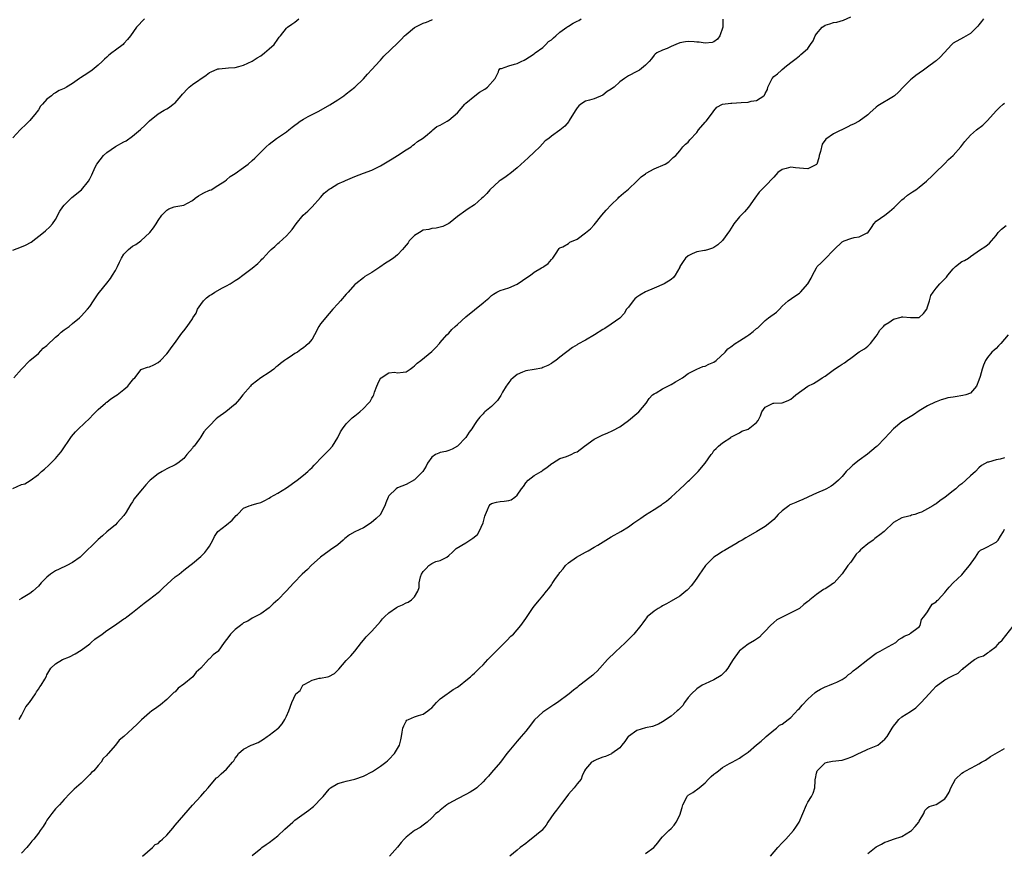
# Model space of a CAD drawing. Units: inches. Extents: x 2529000 to 2532000, y 1557000 to 1560000.
# Drawn here: x 2529311 to 2529541, y 1558280 to 1558475 of the extents above; entities that cross this region are included whole.
import ezdxf

# ---------------------------------------------------------------- set-up
doc = ezdxf.new("R2010")
doc.units = ezdxf.units.IN
doc.header["$MEASUREMENT"] = 0
doc.layers.add('LD25291557_2ft', color=135, linetype='Continuous')

msp = doc.modelspace()

# ---------------------------------------------------------------- linework, layer by layer
at = {"layer": 'LD25291557_2ft'}
for points, elevation in [([(2529309, 1558420.88), (2529311, 1558421.62), (2529311.97, 1558422.03), (2529313.27, 1558422.73), (2529316.18, 1558425), (2529316.63, 1558425.37), (2529317.7, 1558426.3), (2529318.28, 1558427), (2529319, 1558427.99), (2529320.03, 1558429.97), (2529320.71, 1558431), (2529321, 1558431.36), (2529322.82, 1558433.18), (2529325.06, 1558434.94), (2529326.68, 1558437), (2529327, 1558437.54), (2529327.49, 1558438.51), (2529328.3, 1558440.3), (2529328.65, 1558441), (2529330.18, 1558443), (2529331, 1558443.72), (2529333, 1558445.08), (2529335, 1558446.2), (2529335.53, 1558446.47), (2529337, 1558447.52), (2529338.89, 1558449.11), (2529339.93, 1558450.07), (2529341, 1558451.11), (2529343, 1558452.74), (2529344.38, 1558453.62), (2529345, 1558453.93), (2529345.66, 1558454.34), (2529346.55, 1558455), (2529347, 1558455.36), (2529348.41, 1558457), (2529348.67, 1558457.33), (2529349, 1558457.65), (2529349.64, 1558458.36), (2529350.29, 1558459), (2529351, 1558459.58), (2529354.21, 1558461.79), (2529355, 1558462.4), (2529355.4, 1558462.6), (2529357, 1558463.25), (2529357.26, 1558463.26), (2529359.49, 1558463.49), (2529361, 1558463.59), (2529361.84, 1558463.84), (2529363, 1558464.11), (2529365, 1558465.07), (2529366.14, 1558465.86), (2529367, 1558466.36), (2529367.86, 1558467), (2529369, 1558467.94), (2529370.12, 1558469), (2529371, 1558470.25), (2529371.32, 1558470.68), (2529371.63, 1558471), (2529373, 1558472.81), (2529373.23, 1558473), (2529374.29, 1558473.71), (2529375, 1558474.24), (2529375.89, 1558475)], 7096), ([(2529339.78, 1558475), (2529337.93, 1558473), (2529336.5, 1558471), (2529335.87, 1558470.13), (2529335, 1558469.18), (2529334.81, 1558469), (2529333, 1558467.68), (2529332.18, 1558467), (2529331.49, 1558466.51), (2529331, 1558466.03), (2529330.44, 1558465.56), (2529329.91, 1558465), (2529329, 1558464.17), (2529327.56, 1558463), (2529327, 1558462.57), (2529325.7, 1558461.7), (2529324.85, 1558461.15), (2529324.64, 1558461), (2529323, 1558459.88), (2529321.55, 1558459), (2529321, 1558458.68), (2529319.81, 1558458.19), (2529319, 1558457.63), (2529318.54, 1558457.46), (2529318.08, 1558457), (2529317, 1558456.18), (2529315.95, 1558455), (2529315.49, 1558454.51), (2529315, 1558453.72), (2529314.67, 1558453.33), (2529314.45, 1558453), (2529313, 1558451.18), (2529311.87, 1558450.13), (2529311, 1558449.31), (2529310.69, 1558449), (2529309, 1558447.12)], 7094), ([(2529309, 1558365.03), (2529311, 1558365.97), (2529311.81, 1558366.19), (2529313.07, 1558366.93), (2529315, 1558368.37), (2529315.7, 1558369), (2529316.42, 1558369.58), (2529317.46, 1558370.54), (2529317.93, 1558371), (2529319, 1558372.08), (2529319.79, 1558373), (2529320.32, 1558373.68), (2529322.77, 1558377.23), (2529323.69, 1558378.31), (2529324.34, 1558379), (2529327, 1558381.55), (2529327.72, 1558382.28), (2529329, 1558383.54), (2529330.65, 1558385), (2529330.82, 1558385.18), (2529331, 1558385.3), (2529331.93, 1558386.07), (2529333, 1558386.73), (2529333.4, 1558387), (2529335, 1558388.23), (2529335.9, 1558389), (2529336.39, 1558389.61), (2529337, 1558390.45), (2529337.25, 1558390.75), (2529337.51, 1558391), (2529339, 1558392.92), (2529339.19, 1558393), (2529340.54, 1558393.46), (2529341, 1558393.54), (2529341.97, 1558394.04), (2529343, 1558394.52), (2529343.53, 1558395), (2529345, 1558396.56), (2529345.35, 1558397), (2529346.02, 1558397.98), (2529346.84, 1558399), (2529348.57, 1558401.43), (2529349, 1558401.97), (2529349.77, 1558403), (2529351, 1558404.75), (2529351.15, 1558405), (2529351.9, 1558406.1), (2529352.24, 1558407), (2529353, 1558408.16), (2529353.6, 1558409), (2529354.32, 1558409.68), (2529355, 1558410.21), (2529355.51, 1558410.49), (2529356.26, 1558411), (2529358.02, 1558412.02), (2529359, 1558412.51), (2529359.81, 1558413), (2529360.56, 1558413.44), (2529361, 1558413.76), (2529361.8, 1558414.21), (2529362.83, 1558415), (2529365, 1558416.6), (2529366.3, 1558417.7), (2529367, 1558418.45), (2529367.29, 1558418.71), (2529367.53, 1558419), (2529369, 1558420.55), (2529369.46, 1558421), (2529370.28, 1558421.72), (2529371, 1558422.4), (2529371.33, 1558422.67), (2529373, 1558424.19), (2529373.74, 1558425), (2529374.32, 1558425.68), (2529375.3, 1558427), (2529376.96, 1558429.04), (2529378.01, 1558429.99), (2529379, 1558431.01), (2529381, 1558433.19), (2529381.85, 1558434.15), (2529383, 1558435.13), (2529383.31, 1558435.31), (2529385, 1558436.38), (2529386.53, 1558437), (2529386.84, 1558437.16), (2529389, 1558438.11), (2529391, 1558438.88), (2529393, 1558439.59), (2529395, 1558440.6), (2529397, 1558441.78), (2529397.75, 1558442.25), (2529399, 1558443), (2529401, 1558444.32), (2529402.19, 1558445), (2529402.6, 1558445.4), (2529403, 1558445.68), (2529403.69, 1558446.31), (2529404.87, 1558447), (2529405.53, 1558447.53), (2529407, 1558448.8), (2529407.28, 1558449), (2529408.23, 1558449.77), (2529409, 1558450.06), (2529410.59, 1558451), (2529411, 1558451.26), (2529413, 1558452.99), (2529414.77, 1558455), (2529415, 1558455.21), (2529417.12, 1558457), (2529418.21, 1558457.79), (2529419.46, 1558458.54), (2529420.05, 1558459), (2529421.82, 1558461), (2529422.6, 1558462.6), (2529422.69, 1558463), (2529423, 1558463.33), (2529423.35, 1558463.35), (2529425, 1558463.99), (2529426.37, 1558464.37), (2529427, 1558464.57), (2529427.95, 1558465), (2529428.66, 1558465.34), (2529429, 1558465.53), (2529429.89, 1558466.11), (2529431, 1558466.8), (2529431.23, 1558467), (2529433, 1558468.31), (2529433.72, 1558469), (2529434.35, 1558469.65), (2529435, 1558470.04), (2529435.46, 1558470.54), (2529436.01, 1558471), (2529437, 1558471.87), (2529438.6, 1558473), (2529438.8, 1558473.2), (2529439, 1558473.3), (2529440.06, 1558473.94), (2529441, 1558474.45), (2529441.38, 1558474.62), (2529441.98, 1558475)], 7100), ([(2529309.26, 1558391), (2529311, 1558393), (2529313, 1558394.99), (2529315, 1558396.69), (2529316.12, 1558397.88), (2529317, 1558398.56), (2529319, 1558400.47), (2529319.7, 1558401), (2529320.35, 1558401.65), (2529321, 1558402.17), (2529321.51, 1558402.49), (2529322.22, 1558403), (2529323, 1558403.71), (2529324.6, 1558405), (2529325, 1558405.39), (2529326.47, 1558407), (2529327, 1558407.66), (2529327.89, 1558409), (2529329, 1558410.6), (2529329.29, 1558411), (2529331, 1558413.12), (2529331.82, 1558414.18), (2529332.35, 1558415), (2529333, 1558416.08), (2529333.48, 1558417), (2529333.98, 1558418.02), (2529334.39, 1558419), (2529335, 1558419.91), (2529336.04, 1558421), (2529337, 1558421.76), (2529337.82, 1558422.18), (2529338.92, 1558423), (2529341.05, 1558425), (2529341.9, 1558426.1), (2529342.53, 1558427), (2529343, 1558427.78), (2529343.85, 1558429), (2529344.43, 1558429.57), (2529345, 1558430.23), (2529345.51, 1558430.5), (2529346.73, 1558431), (2529347.1, 1558431.1), (2529349, 1558431.41), (2529349.83, 1558431.83), (2529351, 1558432.45), (2529351.65, 1558433), (2529352.41, 1558433.59), (2529353, 1558433.86), (2529353.71, 1558434.29), (2529355, 1558434.86), (2529355.11, 1558434.89), (2529355.38, 1558435), (2529357, 1558435.94), (2529358.57, 1558437), (2529359, 1558437.34), (2529359.88, 1558438.12), (2529361, 1558438.79), (2529363, 1558440.16), (2529364.07, 1558441), (2529365, 1558441.81), (2529365.6, 1558442.4), (2529366.27, 1558443), (2529367, 1558443.75), (2529368.27, 1558445), (2529369, 1558445.66), (2529370.71, 1558447), (2529373, 1558448.52), (2529373.58, 1558449), (2529374.38, 1558449.62), (2529375, 1558450.06), (2529375.5, 1558450.5), (2529376.21, 1558451), (2529377, 1558451.53), (2529378.13, 1558452.13), (2529379, 1558452.61), (2529380.62, 1558453.38), (2529383.18, 1558454.82), (2529385, 1558456.02), (2529386.44, 1558457), (2529387, 1558457.4), (2529389.04, 1558459), (2529391, 1558460.96), (2529391.94, 1558462.06), (2529393, 1558463.1), (2529394.85, 1558465.15), (2529395, 1558465.28), (2529395.77, 1558466.23), (2529399, 1558469.28), (2529399.83, 1558470.17), (2529400.64, 1558471), (2529401, 1558471.31), (2529403, 1558472.93), (2529404.36, 1558473.64), (2529405, 1558473.94), (2529405.79, 1558474.21), (2529407, 1558474.78), (2529407.16, 1558474.84)], 7098), ([(2529310.46, 1558311), (2529311, 1558311.93), (2529312.06, 1558313.94), (2529312.92, 1558315), (2529314.29, 1558317), (2529314.56, 1558317.44), (2529315, 1558318.13), (2529315.35, 1558318.65), (2529315.64, 1558319), (2529316.46, 1558320.46), (2529316.87, 1558321.13), (2529317, 1558321.44), (2529317.88, 1558323), (2529319, 1558324.05), (2529320.64, 1558325), (2529322.3, 1558325.7), (2529323.62, 1558326.38), (2529325, 1558327.2), (2529327, 1558328.67), (2529327.34, 1558329), (2529328.22, 1558329.78), (2529329.87, 1558331), (2529331, 1558331.8), (2529332.82, 1558333), (2529335, 1558334.54), (2529335.29, 1558334.71), (2529335.64, 1558335), (2529337, 1558336.03), (2529339.74, 1558338.26), (2529341, 1558339.13), (2529343, 1558340.68), (2529343.36, 1558341), (2529344.18, 1558341.82), (2529347, 1558344.36), (2529347.91, 1558345), (2529349, 1558345.95), (2529350.43, 1558347), (2529351, 1558347.54), (2529353, 1558349.15), (2529353.91, 1558350.09), (2529354.61, 1558351), (2529355, 1558351.56), (2529355.79, 1558353), (2529356.21, 1558353.79), (2529357, 1558355.01), (2529359, 1558356.52), (2529360.35, 1558357.65), (2529361.29, 1558358.71), (2529361.53, 1558359), (2529363, 1558360.42), (2529364.3, 1558361), (2529364.81, 1558361.19), (2529365, 1558361.22), (2529366.36, 1558361.64), (2529367, 1558361.81), (2529367.82, 1558362.18), (2529369, 1558362.81), (2529369.3, 1558363), (2529371, 1558363.98), (2529373, 1558365.22), (2529375.5, 1558367), (2529377, 1558368.17), (2529377.98, 1558369), (2529378.47, 1558369.53), (2529379, 1558369.97), (2529379.46, 1558370.54), (2529379.95, 1558371), (2529381, 1558372.11), (2529381.93, 1558373), (2529383, 1558374.12), (2529383.81, 1558375), (2529385, 1558377), (2529385.67, 1558378.33), (2529386.09, 1558379), (2529387, 1558380.21), (2529388.39, 1558381.61), (2529389, 1558382.06), (2529390.15, 1558383), (2529391, 1558383.78), (2529392.22, 1558385), (2529392.56, 1558385.44), (2529393, 1558386.23), (2529393.3, 1558386.7), (2529393.43, 1558387), (2529393.59, 1558387.59), (2529394.12, 1558389), (2529394.43, 1558389.57), (2529395, 1558390.85), (2529395.15, 1558391), (2529397, 1558392.14), (2529398.26, 1558392.26), (2529399, 1558392.17), (2529400.31, 1558392.31), (2529401, 1558392.36), (2529401.92, 1558393), (2529402.54, 1558393.46), (2529403, 1558393.76), (2529403.62, 1558394.38), (2529404.45, 1558395), (2529407, 1558397.13), (2529407.96, 1558398.04), (2529408.79, 1558399), (2529409, 1558399.2), (2529410.55, 1558401), (2529411, 1558401.45), (2529411.73, 1558402.27), (2529412.51, 1558403), (2529413, 1558403.48), (2529415, 1558405.27), (2529417, 1558406.9), (2529419, 1558408.49), (2529419.58, 1558409), (2529420.37, 1558409.63), (2529421, 1558410.26), (2529421.45, 1558410.55), (2529422.21, 1558411), (2529423, 1558411.4), (2529425, 1558412.06), (2529427, 1558412.92), (2529428.23, 1558413.77), (2529429, 1558414.25), (2529430.12, 1558415), (2529431, 1558415.67), (2529432.69, 1558416.69), (2529433, 1558416.87), (2529433.26, 1558417), (2529434.26, 1558417.74), (2529435, 1558418.64), (2529435.36, 1558419), (2529436.12, 1558420.12), (2529436.62, 1558421), (2529436.78, 1558421.22), (2529437, 1558421.41), (2529437.63, 1558421.63), (2529439, 1558422.41), (2529439.31, 1558422.69), (2529441, 1558423.44), (2529443, 1558424.87), (2529444.13, 1558425.87), (2529445, 1558426.81), (2529446.76, 1558429), (2529447.78, 1558430.22), (2529449, 1558431.49), (2529450.59, 1558433), (2529450.79, 1558433.21), (2529451.85, 1558434.15), (2529453, 1558435.11), (2529454.96, 1558437), (2529456.02, 1558437.98), (2529457, 1558438.73), (2529457.17, 1558438.83), (2529459, 1558439.87), (2529461.61, 1558441), (2529462.46, 1558441.54), (2529463.48, 1558442.52), (2529464.07, 1558443), (2529465, 1558444.13), (2529465.76, 1558445), (2529466.38, 1558445.62), (2529467, 1558446.13), (2529467.35, 1558446.65), (2529469, 1558448.41), (2529469.42, 1558449), (2529471, 1558450.79), (2529471.08, 1558450.92), (2529471.16, 1558451), (2529471.78, 1558451.77), (2529472.8, 1558453.2), (2529473, 1558453.42), (2529473.69, 1558454.31), (2529475.01, 1558454.99), (2529477, 1558455.26), (2529477.23, 1558455.23), (2529479.37, 1558455.37), (2529481, 1558455.5), (2529481.71, 1558455.71), (2529483, 1558455.85), (2529484.68, 1558457), (2529484.85, 1558457.15), (2529485, 1558457.51), (2529485.52, 1558458.48), (2529485.63, 1558459), (2529486.67, 1558461), (2529487, 1558461.46), (2529487.85, 1558462.15), (2529488.84, 1558463), (2529489, 1558463.16), (2529489.95, 1558463.95), (2529491.28, 1558465), (2529492.27, 1558465.73), (2529493, 1558466.35), (2529493.36, 1558466.64), (2529493.77, 1558467), (2529495, 1558468.04), (2529495.63, 1558469), (2529496.2, 1558469.8), (2529496.66, 1558471), (2529497, 1558471.48), (2529498.35, 1558473), (2529498.7, 1558473.3), (2529499, 1558473.5), (2529500.16, 1558473.84), (2529501, 1558474.12), (2529501.79, 1558474.21), (2529503.34, 1558474.66), (2529505, 1558475.45)], 7104), ([(2529475.06, 1558474.94), (2529475.1, 1558473), (2529474.4, 1558471), (2529473.81, 1558470.19), (2529473, 1558469.59), (2529472.59, 1558469.41), (2529471, 1558469.27), (2529469.53, 1558469.53), (2529469, 1558469.54), (2529468.42, 1558469.58), (2529467, 1558469.69), (2529466.4, 1558469.6), (2529465, 1558469.33), (2529464.08, 1558469), (2529463, 1558468.48), (2529462.06, 1558468.06), (2529461, 1558467.65), (2529459.68, 1558467), (2529459.25, 1558466.75), (2529459, 1558466.5), (2529458.39, 1558465.61), (2529457.89, 1558465), (2529457, 1558464.16), (2529455.57, 1558463), (2529455, 1558462.63), (2529453, 1558461.67), (2529452.09, 1558461), (2529451, 1558460.26), (2529449.67, 1558459), (2529449.26, 1558458.74), (2529449, 1558458.53), (2529448.02, 1558457.98), (2529447, 1558457.09), (2529445, 1558456.24), (2529443.92, 1558455.92), (2529443, 1558455.71), (2529441.9, 1558455), (2529441.38, 1558454.62), (2529441, 1558454.15), (2529440.53, 1558453.47), (2529439.18, 1558451.18), (2529439.06, 1558450.94), (2529438.15, 1558449.85), (2529437, 1558448.93), (2529435, 1558447.55), (2529434.36, 1558447), (2529433.56, 1558446.44), (2529432.32, 1558445), (2529431, 1558443.77), (2529429.54, 1558442.46), (2529427, 1558440.13), (2529425.29, 1558438.71), (2529425, 1558438.53), (2529424.12, 1558437.88), (2529423, 1558437.18), (2529422.77, 1558437), (2529420.61, 1558435), (2529419.88, 1558434.12), (2529419, 1558433.22), (2529418.73, 1558433), (2529417, 1558431.47), (2529415.5, 1558430.5), (2529415, 1558430.12), (2529413, 1558428.69), (2529411.33, 1558427.33), (2529411, 1558427.07), (2529410.88, 1558427), (2529409.6, 1558426.4), (2529409, 1558426.2), (2529408.02, 1558425.98), (2529407, 1558425.93), (2529406.3, 1558425.7), (2529405, 1558425.49), (2529404.15, 1558425), (2529403, 1558424.26), (2529401.75, 1558423), (2529401.47, 1558422.53), (2529401, 1558422), (2529400.57, 1558421.43), (2529400.16, 1558421), (2529399, 1558419.75), (2529398.03, 1558419), (2529397, 1558418.25), (2529396.22, 1558417.78), (2529394.84, 1558416.84), (2529393, 1558415.63), (2529391.34, 1558414.66), (2529391, 1558414.35), (2529389.21, 1558413), (2529389, 1558412.81), (2529387.47, 1558411), (2529387.22, 1558410.78), (2529387, 1558410.55), (2529385.68, 1558409), (2529385, 1558408.31), (2529383.9, 1558407), (2529383, 1558406.04), (2529381, 1558403.63), (2529380.58, 1558403), (2529379.54, 1558401), (2529379, 1558400.03), (2529378.15, 1558399), (2529377.57, 1558398.43), (2529377, 1558397.97), (2529376.41, 1558397.59), (2529375.59, 1558397), (2529375, 1558396.65), (2529373.91, 1558395.91), (2529373, 1558395.33), (2529372.58, 1558395), (2529371.66, 1558394.34), (2529371, 1558393.74), (2529370.56, 1558393.44), (2529370.06, 1558393), (2529369, 1558392.19), (2529367, 1558390.95), (2529365, 1558389.41), (2529364.78, 1558389.22), (2529364.58, 1558389), (2529362.84, 1558387), (2529362.06, 1558385.94), (2529361, 1558384.8), (2529358.8, 1558383), (2529357, 1558381.67), (2529356.6, 1558381.4), (2529355, 1558379.75), (2529354.3, 1558379), (2529353.65, 1558378.35), (2529353, 1558377.15), (2529352.93, 1558377.07), (2529352.9, 1558377), (2529352.68, 1558376.68), (2529351.4, 1558375), (2529351.22, 1558374.78), (2529351, 1558374.47), (2529349.75, 1558373), (2529349, 1558372.09), (2529347.6, 1558371), (2529347, 1558370.6), (2529345, 1558369.65), (2529343.95, 1558369), (2529343, 1558368.49), (2529341.16, 1558367), (2529341, 1558366.85), (2529340.09, 1558365.91), (2529339.33, 1558365), (2529337.7, 1558363), (2529337.37, 1558362.63), (2529337, 1558361.91), (2529336.6, 1558361.4), (2529336.39, 1558361), (2529335.5, 1558359.5), (2529335, 1558358.71), (2529333.44, 1558357), (2529333, 1558356.57), (2529331, 1558354.91), (2529330.01, 1558353.99), (2529329, 1558353.1), (2529325, 1558349.23), (2529324.74, 1558349), (2529323, 1558347.77), (2529321.66, 1558347), (2529319.82, 1558346.18), (2529319, 1558345.79), (2529318.49, 1558345.51), (2529317.81, 1558345), (2529317, 1558344.34), (2529315.64, 1558343), (2529315, 1558342.23), (2529313.68, 1558341), (2529313, 1558340.47), (2529311, 1558339.29), (2529310.48, 1558339)], 7102), ([(2529536.1, 1558475), (2529535.6, 1558474.4), (2529535, 1558473.58), (2529534.74, 1558473.26), (2529534.49, 1558473), (2529533, 1558471.53), (2529531.4, 1558470.6), (2529529, 1558469.28), (2529528.84, 1558469.16), (2529528.66, 1558469), (2529526.89, 1558467), (2529525.96, 1558466.04), (2529525, 1558465.17), (2529524.8, 1558465), (2529523, 1558463.7), (2529522.07, 1558463), (2529521, 1558462.25), (2529520.28, 1558461.72), (2529519.37, 1558461), (2529519, 1558460.68), (2529517.27, 1558459), (2529516.17, 1558457.83), (2529515.23, 1558457), (2529515, 1558456.82), (2529511.38, 1558454.62), (2529511, 1558454.34), (2529509.49, 1558453), (2529509, 1558452.55), (2529507, 1558451.07), (2529505.65, 1558450.35), (2529505, 1558450.09), (2529504.3, 1558449.7), (2529501, 1558448.06), (2529499.17, 1558446.83), (2529498.33, 1558445.67), (2529497.91, 1558443.91), (2529497.64, 1558443), (2529497.57, 1558442.43), (2529497.07, 1558441), (2529497, 1558440.88), (2529496.83, 1558440.83), (2529495, 1558439.85), (2529493.99, 1558439.99), (2529492.11, 1558440.11), (2529491, 1558440.28), (2529489.92, 1558439.92), (2529489, 1558439.73), (2529487.96, 1558439), (2529487, 1558437.94), (2529485, 1558435.85), (2529484.16, 1558435), (2529483.62, 1558434.38), (2529482.58, 1558433), (2529481.11, 1558430.89), (2529480.2, 1558429.8), (2529479.37, 1558429), (2529479, 1558428.62), (2529477.69, 1558427), (2529477.41, 1558426.59), (2529476.65, 1558425.35), (2529475, 1558423.08), (2529473.91, 1558422.09), (2529473, 1558421.48), (2529472.69, 1558421.31), (2529471.76, 1558421), (2529471, 1558420.8), (2529470.79, 1558420.78), (2529469, 1558420.44), (2529467.95, 1558419.95), (2529467, 1558419.55), (2529466.39, 1558419), (2529465.78, 1558418.22), (2529465.05, 1558417), (2529465, 1558416.88), (2529463.93, 1558415), (2529463.58, 1558414.42), (2529463, 1558413.98), (2529461.41, 1558413), (2529459, 1558411.96), (2529457, 1558411.08), (2529455.68, 1558410.32), (2529455, 1558409.84), (2529454.53, 1558409.47), (2529454.11, 1558409), (2529453, 1558407.52), (2529452.59, 1558407), (2529451.99, 1558406.01), (2529451, 1558404.91), (2529449, 1558403.5), (2529447.46, 1558402.54), (2529447, 1558402.28), (2529445.1, 1558401), (2529443, 1558399.79), (2529441.19, 1558398.81), (2529441, 1558398.67), (2529439.91, 1558398.09), (2529437, 1558395.8), (2529436.03, 1558395), (2529435.4, 1558394.6), (2529435, 1558394.29), (2529434.14, 1558393.86), (2529433, 1558393.35), (2529432.74, 1558393.26), (2529430.95, 1558392.95), (2529429, 1558392.57), (2529428.25, 1558392.25), (2529427, 1558391.76), (2529426.06, 1558391), (2529425.54, 1558390.46), (2529425, 1558389.84), (2529424.64, 1558389.36), (2529424.41, 1558389), (2529423.57, 1558387.57), (2529423.25, 1558387), (2529423.17, 1558386.83), (2529422.36, 1558385.64), (2529421, 1558384.26), (2529419.46, 1558383), (2529419.22, 1558382.78), (2529419, 1558382.57), (2529418.26, 1558381.74), (2529417.66, 1558381), (2529417, 1558380.01), (2529416.36, 1558379), (2529415.77, 1558378.23), (2529414.95, 1558377), (2529413.05, 1558375), (2529413, 1558374.96), (2529411.76, 1558374.24), (2529411, 1558373.92), (2529410.28, 1558373.72), (2529409, 1558373.51), (2529408.64, 1558373.36), (2529407.86, 1558373), (2529407, 1558372.41), (2529406, 1558371), (2529405.68, 1558370.32), (2529404.94, 1558369.06), (2529403, 1558367.06), (2529401, 1558366.01), (2529399, 1558365.19), (2529398.66, 1558365), (2529397, 1558363.38), (2529396.77, 1558363), (2529396.28, 1558361.72), (2529396.05, 1558361), (2529395, 1558359.04), (2529394.98, 1558359), (2529394, 1558358), (2529392.86, 1558357), (2529391, 1558355.88), (2529389, 1558354.95), (2529387.8, 1558354.2), (2529387, 1558353.63), (2529386.67, 1558353.33), (2529386.25, 1558353), (2529385, 1558351.88), (2529383.33, 1558350.67), (2529383, 1558350.45), (2529381, 1558349), (2529378.82, 1558347), (2529377.93, 1558346.07), (2529376.71, 1558345), (2529374.75, 1558343), (2529372.91, 1558341), (2529371, 1558339), (2529369.94, 1558338.06), (2529369, 1558337.13), (2529367, 1558335.74), (2529365.58, 1558335), (2529365, 1558334.68), (2529363.97, 1558334.03), (2529363, 1558333.6), (2529362.69, 1558333.31), (2529362.24, 1558333), (2529361, 1558332.05), (2529359.89, 1558331), (2529359.56, 1558330.44), (2529359, 1558329.69), (2529358.44, 1558329), (2529357.07, 1558327), (2529357, 1558326.93), (2529355.88, 1558326.12), (2529355, 1558325.21), (2529354.87, 1558325.13), (2529354.79, 1558325), (2529352.98, 1558323), (2529351.92, 1558322.08), (2529351.09, 1558321), (2529349, 1558319.3), (2529347.68, 1558318.33), (2529347, 1558317.49), (2529346.68, 1558317.32), (2529346.33, 1558317), (2529345, 1558315.65), (2529343.54, 1558314.46), (2529343, 1558314.05), (2529342.42, 1558313.58), (2529341.51, 1558313), (2529341, 1558312.59), (2529339.07, 1558310.93), (2529338.08, 1558309.92), (2529337, 1558308.88), (2529335, 1558307.04), (2529333.87, 1558306.12), (2529333, 1558305.02), (2529331.29, 1558303), (2529331.14, 1558302.86), (2529331, 1558302.65), (2529330.16, 1558301.84), (2529329.68, 1558301), (2529329, 1558300.24), (2529327.93, 1558299), (2529327.43, 1558298.57), (2529327, 1558298.1), (2529326.45, 1558297.55), (2529325.94, 1558297), (2529325, 1558296.13), (2529323.33, 1558294.67), (2529323, 1558294.32), (2529322.31, 1558293.69), (2529321, 1558292.25), (2529319.9, 1558291), (2529319, 1558290.06), (2529318.12, 1558289), (2529317, 1558287.42), (2529316.72, 1558287), (2529316.08, 1558285.92), (2529315.44, 1558285), (2529315, 1558284.39), (2529313.92, 1558283), (2529313.46, 1558282.54), (2529313, 1558281.89), (2529312.58, 1558281.42), (2529312.26, 1558281), (2529311, 1558279.7)], 7106), ([(2529339.34, 1558279), (2529341.66, 1558281), (2529342.29, 1558281.71), (2529343, 1558281.95), (2529343.46, 1558282.54), (2529344.04, 1558283), (2529345, 1558283.89), (2529345.96, 1558285), (2529346.42, 1558285.58), (2529347, 1558286.24), (2529351.03, 1558290.97), (2529353, 1558293.05), (2529353.89, 1558294.11), (2529354.7, 1558295), (2529355, 1558295.4), (2529356.69, 1558297.31), (2529357, 1558297.53), (2529357.75, 1558298.25), (2529359, 1558299.35), (2529360.37, 1558301), (2529360.67, 1558301.33), (2529361, 1558301.91), (2529361.49, 1558302.51), (2529361.81, 1558303), (2529363, 1558304.04), (2529364.78, 1558305), (2529365, 1558305.1), (2529366.37, 1558305.63), (2529367, 1558306.03), (2529367.62, 1558306.38), (2529368.51, 1558307), (2529369, 1558307.32), (2529371, 1558308.88), (2529371.12, 1558309), (2529371.99, 1558310.01), (2529372.67, 1558311), (2529373, 1558311.79), (2529373.59, 1558313), (2529374.27, 1558315), (2529375.18, 1558317), (2529376.2, 1558317.8), (2529376.86, 1558319), (2529377, 1558319.11), (2529377.28, 1558319.28), (2529379, 1558320.22), (2529380.64, 1558320.64), (2529381, 1558320.67), (2529382.62, 1558321), (2529382.95, 1558321.05), (2529384.25, 1558321.75), (2529385.25, 1558322.75), (2529387, 1558324.78), (2529388.08, 1558325.92), (2529389.02, 1558327), (2529390.6, 1558329), (2529391, 1558329.54), (2529391.68, 1558330.32), (2529393, 1558331.69), (2529395, 1558333.97), (2529395.46, 1558334.54), (2529395.92, 1558335), (2529397, 1558335.98), (2529398.77, 1558337.23), (2529399, 1558337.34), (2529400.14, 1558337.86), (2529401, 1558338.29), (2529401.51, 1558338.49), (2529402.28, 1558339), (2529403, 1558339.7), (2529403.74, 1558341), (2529404.09, 1558341.91), (2529404.08, 1558343), (2529404.35, 1558344.35), (2529404.58, 1558345), (2529405, 1558345.66), (2529405.7, 1558346.3), (2529406.35, 1558347), (2529407, 1558347.52), (2529407.96, 1558347.96), (2529409, 1558348.22), (2529410.53, 1558349), (2529411, 1558349.36), (2529411.85, 1558350.15), (2529412.73, 1558351), (2529415, 1558352.34), (2529415.94, 1558353), (2529416.59, 1558353.41), (2529417.67, 1558354.33), (2529418.1, 1558355), (2529419, 1558356.99), (2529419.45, 1558358.55), (2529419.54, 1558359), (2529420.07, 1558360.07), (2529420.47, 1558361), (2529420.69, 1558361.31), (2529421, 1558361.55), (2529422.13, 1558361.87), (2529423, 1558362.05), (2529423.91, 1558362.09), (2529425, 1558362.25), (2529425.56, 1558362.44), (2529426.4, 1558363), (2529427, 1558363.48), (2529428.02, 1558365), (2529428.44, 1558365.56), (2529429, 1558366.42), (2529429.58, 1558367), (2529431, 1558368.1), (2529432.59, 1558369), (2529432.83, 1558369.17), (2529433, 1558369.32), (2529433.97, 1558370.03), (2529435.1, 1558370.9), (2529435.27, 1558371), (2529437, 1558372.11), (2529438.53, 1558372.53), (2529439.61, 1558373), (2529440.49, 1558373.51), (2529441, 1558373.67), (2529442.7, 1558375), (2529445, 1558376.59), (2529447, 1558377.62), (2529448.01, 1558377.99), (2529449.39, 1558378.61), (2529451, 1558379.47), (2529453, 1558380.94), (2529455, 1558382.62), (2529455.43, 1558383), (2529457.13, 1558385), (2529457.84, 1558386.16), (2529458.68, 1558387), (2529459, 1558387.23), (2529459.47, 1558387.47), (2529461, 1558388.36), (2529463, 1558389.41), (2529464.01, 1558389.99), (2529465.64, 1558391), (2529467, 1558392.01), (2529468.99, 1558393.01), (2529470.39, 1558393.61), (2529471, 1558393.71), (2529471.85, 1558394.15), (2529473, 1558394.62), (2529473.53, 1558395), (2529475.66, 1558397), (2529476.25, 1558397.75), (2529477, 1558398.25), (2529477.99, 1558399), (2529479, 1558399.65), (2529480.69, 1558400.69), (2529481.17, 1558401), (2529482.21, 1558401.79), (2529483, 1558402.47), (2529483.3, 1558402.7), (2529483.63, 1558403), (2529485, 1558404.41), (2529485.77, 1558405), (2529487.66, 1558406.34), (2529488.33, 1558407), (2529489, 1558407.76), (2529490.4, 1558409), (2529491.9, 1558410.1), (2529493, 1558410.76), (2529493.26, 1558411), (2529494.99, 1558413), (2529495.72, 1558414.28), (2529496.06, 1558415), (2529497, 1558416.71), (2529497.19, 1558417), (2529498.11, 1558417.89), (2529499, 1558418.82), (2529501, 1558420.81), (2529501.16, 1558421), (2529503, 1558422.76), (2529503.15, 1558422.85), (2529503.45, 1558423), (2529505, 1558423.59), (2529505.82, 1558423.82), (2529507, 1558423.96), (2529508.88, 1558424.88), (2529509, 1558424.89), (2529509.89, 1558426.11), (2529510.39, 1558427), (2529511, 1558427.6), (2529513, 1558429.02), (2529514.12, 1558429.88), (2529515.2, 1558430.8), (2529517, 1558432.63), (2529517.48, 1558433), (2529518.3, 1558433.7), (2529519, 1558434.2), (2529519.49, 1558434.51), (2529520.21, 1558435), (2529521, 1558435.59), (2529522.76, 1558437), (2529523, 1558437.21), (2529523.89, 1558438.11), (2529524.85, 1558439), (2529526.84, 1558441), (2529527, 1558441.14), (2529527.92, 1558442.08), (2529529, 1558443.02), (2529530.75, 1558445), (2529531.71, 1558446.29), (2529533, 1558447.75), (2529534.45, 1558449), (2529535.88, 1558450.12), (2529536.84, 1558451), (2529537, 1558451.17), (2529539, 1558453.47), (2529539.79, 1558454.21), (2529540.69, 1558455), (2529541, 1558455.23)], 7108), ([(2529365, 1558279.17), (2529367, 1558280.81), (2529367.24, 1558281), (2529368.3, 1558281.7), (2529369, 1558282.2), (2529371, 1558283.8), (2529372.64, 1558285.36), (2529374.47, 1558287), (2529375, 1558287.43), (2529378.23, 1558289.77), (2529379, 1558290.39), (2529379.35, 1558290.65), (2529379.73, 1558291), (2529381, 1558292.34), (2529381.59, 1558293), (2529383, 1558294.72), (2529383.33, 1558295), (2529385, 1558296.02), (2529386.42, 1558296.42), (2529387, 1558296.57), (2529388.99, 1558297.01), (2529391, 1558297.74), (2529393.14, 1558298.86), (2529395, 1558300.07), (2529396.25, 1558301), (2529396.67, 1558301.33), (2529397, 1558301.65), (2529398.27, 1558303), (2529399, 1558304.18), (2529399.47, 1558305), (2529399.79, 1558306.21), (2529399.93, 1558307), (2529400.06, 1558308.06), (2529400.24, 1558309), (2529400.47, 1558309.53), (2529401, 1558310.57), (2529401.2, 1558310.8), (2529401.53, 1558311), (2529403, 1558311.61), (2529403.93, 1558311.93), (2529405, 1558312.26), (2529406.06, 1558313), (2529406.59, 1558313.41), (2529407, 1558313.76), (2529408.14, 1558315), (2529409, 1558315.82), (2529410.62, 1558317), (2529410.82, 1558317.18), (2529412.01, 1558317.99), (2529413, 1558318.57), (2529413.63, 1558319), (2529415, 1558320.1), (2529416.04, 1558321), (2529416.53, 1558321.47), (2529417, 1558321.85), (2529418.18, 1558323), (2529419, 1558323.8), (2529420.16, 1558325), (2529420.54, 1558325.45), (2529421, 1558325.87), (2529422.11, 1558327), (2529423, 1558327.93), (2529424.13, 1558329), (2529424.55, 1558329.45), (2529425.54, 1558330.46), (2529426.11, 1558331), (2529427.82, 1558333), (2529429, 1558334.64), (2529429.77, 1558335.77), (2529430.58, 1558337), (2529431, 1558337.49), (2529432.2, 1558339), (2529433, 1558339.92), (2529433.84, 1558341), (2529434.36, 1558341.64), (2529435, 1558342.54), (2529435.2, 1558342.8), (2529435.97, 1558343.97), (2529436.7, 1558345), (2529436.84, 1558345.16), (2529437, 1558345.39), (2529437.73, 1558346.27), (2529438.26, 1558347), (2529439, 1558347.68), (2529440.88, 1558349), (2529442.27, 1558349.73), (2529443, 1558350.15), (2529443.56, 1558350.44), (2529445, 1558351.31), (2529445.83, 1558351.83), (2529449, 1558353.71), (2529451.22, 1558355), (2529453, 1558356.12), (2529454.3, 1558357), (2529455, 1558357.52), (2529455.92, 1558358.08), (2529457, 1558358.89), (2529459, 1558360.13), (2529460.34, 1558361), (2529460.76, 1558361.24), (2529461, 1558361.44), (2529461.91, 1558362.09), (2529463, 1558363.07), (2529465, 1558364.91), (2529466.12, 1558365.88), (2529467, 1558366.78), (2529467.27, 1558367), (2529469.31, 1558369), (2529470.99, 1558371), (2529472.36, 1558373), (2529472.65, 1558373.35), (2529473, 1558373.97), (2529473.55, 1558374.45), (2529474.1, 1558375), (2529475, 1558375.74), (2529476.97, 1558377.03), (2529477, 1558377.06), (2529479, 1558378.12), (2529479.54, 1558378.46), (2529481, 1558378.98), (2529483, 1558380.52), (2529483.37, 1558381), (2529483.94, 1558382.06), (2529484.22, 1558383), (2529485, 1558384.11), (2529486.87, 1558385), (2529487, 1558385.03), (2529488.89, 1558385.11), (2529489, 1558385.13), (2529490.38, 1558385.62), (2529491, 1558385.99), (2529491.57, 1558386.43), (2529492.2, 1558387), (2529494.97, 1558389), (2529496.33, 1558389.67), (2529497.58, 1558390.42), (2529498.37, 1558391), (2529499, 1558391.39), (2529501.24, 1558393), (2529502.31, 1558393.69), (2529503, 1558394.16), (2529503.56, 1558394.44), (2529504.28, 1558395), (2529505, 1558395.59), (2529506.98, 1558397.02), (2529508.26, 1558397.74), (2529509, 1558398.34), (2529509.66, 1558399), (2529511, 1558400.72), (2529511.19, 1558401), (2529511.85, 1558402.15), (2529512.65, 1558403), (2529513, 1558403.35), (2529513.92, 1558403.92), (2529515, 1558404.66), (2529516.82, 1558405.18), (2529517, 1558405.2), (2529517.21, 1558405.21), (2529519, 1558405.1), (2529520.91, 1558405.09), (2529521, 1558405.12), (2529522.01, 1558405.99), (2529522.8, 1558407), (2529523, 1558407.57), (2529523.45, 1558409), (2529523.76, 1558410.24), (2529524.26, 1558411), (2529525, 1558411.98), (2529525.85, 1558413), (2529527.45, 1558414.55), (2529527.72, 1558415), (2529529, 1558416.5), (2529529.56, 1558417), (2529531, 1558418.19), (2529531.59, 1558418.41), (2529532.53, 1558419), (2529533, 1558419.34), (2529535.4, 1558421), (2529536.37, 1558421.63), (2529537, 1558422.06), (2529537.49, 1558422.51), (2529537.94, 1558423), (2529539, 1558424.25), (2529539.54, 1558425), (2529540.26, 1558425.74), (2529541.38, 1558426.62)], 7110), ([(2529541.85, 1558401), (2529540.16, 1558399), (2529539.56, 1558398.44), (2529539, 1558397.83), (2529538.53, 1558397.47), (2529538.05, 1558397), (2529537, 1558395.74), (2529536.55, 1558395), (2529536.04, 1558393.96), (2529535.74, 1558393), (2529535.26, 1558391.26), (2529535, 1558390.41), (2529534.45, 1558389), (2529533, 1558387.41), (2529531.94, 1558387), (2529531.21, 1558386.79), (2529529.47, 1558386.53), (2529529, 1558386.43), (2529527.74, 1558386.26), (2529527, 1558386.01), (2529526.17, 1558385.83), (2529525, 1558385.35), (2529524.74, 1558385.26), (2529523, 1558384.41), (2529521, 1558383.21), (2529519.67, 1558382.33), (2529517, 1558380.63), (2529515, 1558379.05), (2529514.03, 1558377.97), (2529513, 1558376.85), (2529511.22, 1558375), (2529511, 1558374.79), (2529508.91, 1558373.09), (2529507, 1558371.66), (2529505.51, 1558370.49), (2529505, 1558370.06), (2529503.94, 1558369), (2529503, 1558367.9), (2529502.12, 1558367), (2529501, 1558365.97), (2529500.4, 1558365.6), (2529499.36, 1558365), (2529499, 1558364.81), (2529497, 1558363.97), (2529495.11, 1558363.11), (2529493.63, 1558362.37), (2529493, 1558362.21), (2529492.21, 1558361.79), (2529491, 1558361.3), (2529490.8, 1558361.2), (2529490.5, 1558361), (2529489, 1558359.84), (2529488.03, 1558359), (2529487.59, 1558358.41), (2529487, 1558357.8), (2529486.08, 1558357), (2529485, 1558356.16), (2529483.08, 1558355), (2529481, 1558353.82), (2529480.5, 1558353.5), (2529479.61, 1558353), (2529479, 1558352.62), (2529478.13, 1558352.13), (2529476.23, 1558351), (2529475.47, 1558350.53), (2529475, 1558350.31), (2529474.24, 1558349.76), (2529472.98, 1558349), (2529471.01, 1558347), (2529470.21, 1558345.79), (2529469.61, 1558345), (2529469, 1558344.09), (2529468.22, 1558343), (2529467.69, 1558342.31), (2529467, 1558341.52), (2529466.74, 1558341.26), (2529466.43, 1558341), (2529465, 1558339.88), (2529463, 1558338.66), (2529461.94, 1558338.06), (2529461, 1558337.56), (2529460.66, 1558337.34), (2529459.96, 1558337), (2529459, 1558336.36), (2529457.43, 1558335), (2529457.23, 1558334.77), (2529457, 1558334.51), (2529456.39, 1558333.61), (2529455.91, 1558333), (2529454.25, 1558331), (2529453.65, 1558330.35), (2529453, 1558329.72), (2529452.29, 1558329), (2529451, 1558327.78), (2529450.12, 1558327), (2529449.56, 1558326.44), (2529448.54, 1558325.46), (2529448.09, 1558325), (2529446.33, 1558323), (2529445.69, 1558322.31), (2529445, 1558321.66), (2529444.65, 1558321.35), (2529443, 1558320.01), (2529441.66, 1558319), (2529441.27, 1558318.73), (2529441, 1558318.48), (2529440.16, 1558317.84), (2529439.17, 1558317), (2529436.41, 1558315), (2529435.55, 1558314.45), (2529433, 1558312.68), (2529431.07, 1558310.93), (2529429.54, 1558309), (2529429, 1558308.29), (2529427.93, 1558307), (2529427, 1558305.9), (2529426.56, 1558305.44), (2529426.18, 1558305), (2529425, 1558303.55), (2529424.6, 1558303), (2529423.05, 1558301), (2529421, 1558298.56), (2529420.25, 1558297.75), (2529419.59, 1558297), (2529419, 1558296.38), (2529417.55, 1558295), (2529417.24, 1558294.76), (2529416.02, 1558293.98), (2529415, 1558293.44), (2529413, 1558292.45), (2529411, 1558291.32), (2529410.51, 1558291), (2529409, 1558289.81), (2529408.58, 1558289.42), (2529407.97, 1558289), (2529407, 1558288.01), (2529405.97, 1558287), (2529405, 1558286.29), (2529404.27, 1558285.73), (2529403, 1558285.04), (2529401, 1558283.46), (2529400.54, 1558283), (2529399.82, 1558282.18), (2529399, 1558281.09), (2529397.09, 1558279)], 7112), ([(2529541, 1558372.24), (2529539.96, 1558371.96), (2529539, 1558371.78), (2529537.21, 1558371.21), (2529537, 1558371.19), (2529535.57, 1558370.43), (2529535, 1558369.87), (2529534.17, 1558369), (2529533, 1558367.99), (2529531.96, 1558367), (2529531, 1558366.18), (2529530.34, 1558365.66), (2529529.62, 1558365), (2529529, 1558364.53), (2529527.11, 1558363), (2529525.85, 1558362.15), (2529525, 1558361.47), (2529524.68, 1558361.32), (2529524.19, 1558361), (2529523, 1558360.29), (2529521.55, 1558359.55), (2529521, 1558359.33), (2529519.99, 1558359), (2529519.21, 1558358.79), (2529519, 1558358.7), (2529518.59, 1558358.59), (2529517, 1558358.23), (2529515, 1558357.08), (2529514.93, 1558357), (2529513, 1558355.19), (2529512.84, 1558355), (2529511.8, 1558354.2), (2529511, 1558353.56), (2529510.67, 1558353.33), (2529510.29, 1558353), (2529509, 1558352.09), (2529507.66, 1558351), (2529507.3, 1558350.7), (2529507, 1558350.31), (2529506.31, 1558349.69), (2529505, 1558347.82), (2529504.33, 1558347), (2529503, 1558345.06), (2529501.11, 1558343), (2529501, 1558342.9), (2529499.87, 1558342.13), (2529499, 1558341.61), (2529498.61, 1558341.39), (2529498.09, 1558341), (2529497, 1558340.27), (2529495.44, 1558339), (2529495.2, 1558338.8), (2529495, 1558338.6), (2529494.08, 1558337.92), (2529493, 1558336.96), (2529491, 1558335.93), (2529489, 1558334.98), (2529487.71, 1558334.29), (2529487, 1558333.7), (2529486.25, 1558333), (2529485, 1558331.64), (2529484.33, 1558331), (2529483.7, 1558330.3), (2529482.53, 1558329.47), (2529481, 1558328.63), (2529479, 1558327.1), (2529478.91, 1558327), (2529477.5, 1558325), (2529477, 1558324.16), (2529476.24, 1558323), (2529475.73, 1558322.27), (2529475, 1558321.57), (2529474.69, 1558321.31), (2529473, 1558320.29), (2529471, 1558319.38), (2529470.24, 1558319), (2529469, 1558318.2), (2529467.76, 1558317), (2529467, 1558316.13), (2529466.15, 1558315), (2529465.71, 1558314.29), (2529465, 1558313.56), (2529464.75, 1558313.25), (2529464.42, 1558313), (2529463, 1558311.79), (2529461, 1558310.48), (2529460.07, 1558309.93), (2529458.66, 1558309.34), (2529457, 1558309.01), (2529455, 1558308.4), (2529453, 1558307.04), (2529452.96, 1558307), (2529452.19, 1558305.81), (2529451.48, 1558305), (2529451, 1558304.33), (2529449.13, 1558303), (2529449.05, 1558302.95), (2529447.63, 1558302.37), (2529447, 1558302.2), (2529445.61, 1558301.61), (2529445, 1558301.32), (2529444.8, 1558301.2), (2529444.39, 1558301), (2529443, 1558299.4), (2529442.73, 1558299), (2529442.21, 1558297.79), (2529441.92, 1558297), (2529441, 1558295.93), (2529440.32, 1558295), (2529439, 1558293.53), (2529438.57, 1558293), (2529437.33, 1558291.33), (2529436.22, 1558289.78), (2529435.56, 1558289), (2529434.17, 1558287), (2529433.76, 1558286.24), (2529433, 1558285.31), (2529432.87, 1558285.13), (2529432.75, 1558285), (2529430.27, 1558283), (2529429.59, 1558282.41), (2529429, 1558281.99), (2529427.67, 1558281), (2529427, 1558280.41), (2529425.26, 1558279)], 7114), ([(2529457, 1558279.64), (2529458.98, 1558281), (2529459.89, 1558282.11), (2529460.55, 1558283), (2529461, 1558283.52), (2529462.48, 1558285), (2529463, 1558285.47), (2529463.74, 1558286.26), (2529464.16, 1558287), (2529465, 1558288.62), (2529465.62, 1558290.38), (2529465.7, 1558291), (2529466.74, 1558293), (2529466.86, 1558293.14), (2529467, 1558293.26), (2529468.09, 1558293.91), (2529469.59, 1558295), (2529471, 1558296.14), (2529471.77, 1558297), (2529472.37, 1558297.63), (2529473, 1558298.18), (2529473.48, 1558298.52), (2529474.11, 1558299), (2529475, 1558299.73), (2529476.69, 1558300.69), (2529477.29, 1558301), (2529479, 1558301.97), (2529479.62, 1558302.38), (2529481, 1558303.35), (2529483, 1558305.04), (2529484.07, 1558305.93), (2529485, 1558306.8), (2529485.27, 1558307), (2529487, 1558308.5), (2529487.63, 1558309), (2529488.37, 1558309.63), (2529489, 1558309.91), (2529490.37, 1558311), (2529491, 1558311.45), (2529492.7, 1558313.3), (2529493, 1558313.55), (2529493.66, 1558314.34), (2529495, 1558315.77), (2529496.68, 1558317.32), (2529497, 1558317.54), (2529497.94, 1558318.06), (2529499, 1558318.61), (2529499.3, 1558318.7), (2529500.08, 1558319), (2529501, 1558319.39), (2529501.77, 1558319.77), (2529503, 1558320.32), (2529503.94, 1558321), (2529504.51, 1558321.49), (2529505, 1558321.83), (2529505.6, 1558322.4), (2529506.45, 1558323), (2529509.01, 1558325), (2529511, 1558326.51), (2529511.29, 1558326.71), (2529511.89, 1558327), (2529513, 1558327.65), (2529515.6, 1558329), (2529516.3, 1558329.7), (2529517, 1558330.1), (2529517.5, 1558330.5), (2529518.77, 1558331), (2529519, 1558331.18), (2529519.63, 1558331.63), (2529521, 1558332.7), (2529521.24, 1558333), (2529521.59, 1558334.41), (2529522.14, 1558335), (2529523, 1558336.16), (2529523.42, 1558337), (2529524.03, 1558337.97), (2529525, 1558338.54), (2529525.2, 1558338.81), (2529525.45, 1558339), (2529527, 1558340.7), (2529527.29, 1558341), (2529528.03, 1558341.97), (2529528.96, 1558343), (2529531, 1558344.88), (2529531.94, 1558346.06), (2529532.79, 1558347), (2529534.19, 1558349), (2529535, 1558350.23), (2529535.34, 1558350.66), (2529536.22, 1558351), (2529537, 1558351.43), (2529537.86, 1558351.86), (2529539, 1558352.48), (2529539.49, 1558353), (2529540.06, 1558353.94), (2529540.76, 1558355), (2529541, 1558355.56)], 7116), ([(2529486.26, 1558279), (2529487.98, 1558281), (2529489, 1558282.14), (2529489.81, 1558283), (2529491.62, 1558285), (2529492.2, 1558285.8), (2529492.96, 1558287), (2529494.64, 1558291), (2529495, 1558291.67), (2529495.86, 1558293), (2529496.24, 1558293.76), (2529496.65, 1558295), (2529496.66, 1558296.66), (2529496.72, 1558297), (2529496.8, 1558297.2), (2529497, 1558298.43), (2529497.14, 1558299), (2529499, 1558300.84), (2529499.57, 1558301), (2529500.77, 1558301.23), (2529503, 1558301.51), (2529504.16, 1558301.84), (2529505, 1558302.14), (2529505.61, 1558302.39), (2529506.85, 1558303), (2529507, 1558303.1), (2529507.21, 1558303.21), (2529509, 1558304.06), (2529511, 1558304.8), (2529511.34, 1558305), (2529513, 1558306.38), (2529513.52, 1558307), (2529514.7, 1558309), (2529515, 1558309.42), (2529515.69, 1558310.31), (2529516.27, 1558311), (2529517, 1558311.58), (2529519, 1558312.83), (2529520.25, 1558313.75), (2529521.25, 1558314.75), (2529521.47, 1558315), (2529523.34, 1558317), (2529524.12, 1558317.87), (2529525, 1558318.76), (2529527, 1558320.29), (2529528.33, 1558321), (2529528.81, 1558321.19), (2529530.13, 1558321.87), (2529531, 1558322.66), (2529531.2, 1558322.8), (2529531.38, 1558323), (2529533, 1558324.35), (2529533.97, 1558325), (2529535, 1558325.55), (2529536.08, 1558325.92), (2529537, 1558326.57), (2529537.28, 1558326.72), (2529537.56, 1558327), (2529539, 1558328.11), (2529539.78, 1558329), (2529540.43, 1558329.57), (2529543, 1558332.83)], 7118), ([(2529509, 1558279.67), (2529511, 1558281.19), (2529512.18, 1558281.82), (2529513, 1558282.3), (2529513.54, 1558282.46), (2529515, 1558283), (2529517, 1558283.63), (2529519, 1558284.82), (2529519.2, 1558285), (2529520.06, 1558285.94), (2529520.91, 1558287), (2529521, 1558287.18), (2529522.1, 1558289), (2529522.32, 1558289.68), (2529523, 1558290.29), (2529523.36, 1558290.64), (2529525, 1558291.13), (2529527, 1558292.46), (2529527.45, 1558293), (2529528.05, 1558293.95), (2529528.46, 1558295), (2529529, 1558296.04), (2529529.53, 1558297), (2529531, 1558298.44), (2529531.36, 1558298.64), (2529531.9, 1558299), (2529534.26, 1558300.26), (2529535, 1558300.59), (2529535.64, 1558301), (2529536.51, 1558301.49), (2529537.67, 1558302.33), (2529541, 1558304.24)], 7120)]:
    msp.add_lwpolyline(points, dxfattribs=dict(at, elevation=elevation))

doc.saveas('drawing.dxf')
